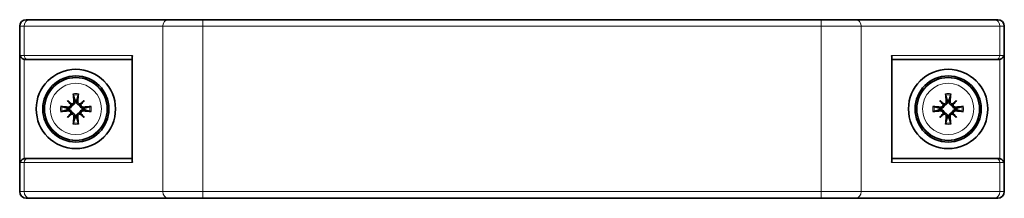
# Model space of a CAD drawing. Units: millimetres. Extents: x -845 to 5056, y -1071 to 3255.
# Drawn here: x 146 to 295, y 1497 to 1524 of the extents above; entities that cross this region are included whole.
import ezdxf

# ---------------------------------------------------------------- set-up
doc = ezdxf.new("R2010")
doc.units = ezdxf.units.MM
doc.layers.add('Widoczne (ISO)', color=7, linetype='Continuous', lineweight=35, true_color=0xe60000)
doc.layers.add('Widoczne wąskie (ISO)', color=7, linetype='Continuous', lineweight=9, true_color=0x8080ff)

msp = doc.modelspace()

# ---------------------------------------------------------------- linework, layer by layer
at = {"layer": 'Widoczne (ISO)'}
for p, q in [((147.33, 1523.61), (147.87, 1523.61)), ((168.85, 1523.61), (147.87, 1523.61)), ((168.85, 1523.61), (174.04, 1523.61)), ((267.62, 1523.61), (174.04, 1523.61)), ((267.62, 1523.61), (272.81, 1523.61)), ((293.79, 1523.61), (272.81, 1523.61)), ((293.79, 1523.61), (294.33, 1523.61)), ((146.33, 1522.61), (146.33, 1497.61)), ((295.33, 1522.61), (295.33, 1497.61)), ((147.52, 1517.61), (147.14, 1517.61)), ((147.52, 1517.61), (163.33, 1517.61)), ((163.33, 1502.31), (163.33, 1517.91)), ((278.33, 1502.31), (278.33, 1517.91)), ((278.33, 1517.61), (294.14, 1517.61)), ((294.52, 1517.61), (294.14, 1517.61)), ((153.55, 1511.38), (154.08, 1510.85)), ((156.11, 1511.38), (155.58, 1510.85)), ((285.55, 1511.38), (286.08, 1510.85)), ((288.11, 1511.38), (287.58, 1510.85)), ((154.08, 1510.85), (154.26, 1510.68)), ((154.08, 1509.36), (154.26, 1509.53)), ((155.58, 1510.85), (155.4, 1510.68)), ((155.58, 1509.36), (155.4, 1509.53)), ((286.08, 1510.85), (286.26, 1510.68)), ((286.08, 1509.36), (286.26, 1509.53)), ((287.58, 1510.85), (287.4, 1510.68)), ((287.58, 1509.36), (287.4, 1509.53)), ((153.55, 1508.83), (154.08, 1509.36)), ((156.11, 1508.83), (155.58, 1509.36)), ((285.55, 1508.83), (286.08, 1509.36)), ((288.11, 1508.83), (287.58, 1509.36)), ((147.14, 1502.61), (147.52, 1502.61)), ((163.33, 1502.61), (147.52, 1502.61)), ((294.14, 1502.61), (278.33, 1502.61)), ((294.14, 1502.61), (294.52, 1502.61)), ((147.87, 1496.61), (147.33, 1496.61)), ((147.87, 1496.61), (168.85, 1496.61)), ((174.04, 1496.61), (168.85, 1496.61)), ((174.04, 1496.61), (267.62, 1496.61)), ((272.81, 1496.61), (267.62, 1496.61)), ((272.81, 1496.61), (293.79, 1496.61)), ((294.33, 1496.61), (293.79, 1496.61))]:
    msp.add_line(p, q, dxfattribs=at)
for centre, radius in [((154.83, 1510.11), 6), ((286.83, 1510.11), 6), ((154.83, 1510.11), 5), ((154.83, 1510.11), 4.75), ((286.83, 1510.11), 5), ((286.83, 1510.11), 4.75)]:
    msp.add_circle(centre, radius, dxfattribs=at)
for centre, radius, start, end in [((147.33, 1522.61), 1, 90, 180), ((294.33, 1522.61), 1, 0, 90), ((154.83, 1510.11), 1.34, 83.877, 96.123), ((286.83, 1510.11), 1.34, 83.877, 96.123), ((154.83, 1510.11), 1.34, 173.877, 186.123), ((154.83, 1510.11), 1.34, 353.877, 6.123), ((286.83, 1510.11), 1.34, 173.877, 186.123), ((286.83, 1510.11), 1.34, 353.877, 6.123), ((154.83, 1510.11), 1.34, 263.877, 276.123), ((286.83, 1510.11), 1.34, 263.877, 276.123), ((147.33, 1497.61), 1, 180, 270), ((294.33, 1497.61), 1, 270, 0)]:
    msp.add_arc(centre, radius, start, end, dxfattribs=at)
for centre, major_axis, ratio, start_param, end_param in [((163.93, 1518.21), (-0.52, -0.52), 0.57735, 5.235988, 5.759587), ((277.73, 1518.21), (0.52, -0.52), 0.57735, 0.523599, 1.047198), ((155.33, 1510.15), (0.76, -7.95), 0.087156, 4.416787, 4.5667), ((154.33, 1510.15), (0.76, 7.95), 0.087156, 4.858078, 5.007991), ((287.33, 1510.15), (0.76, -7.95), 0.087156, 4.416787, 4.5667), ((286.33, 1510.15), (0.76, 7.95), 0.087156, 4.858078, 5.007991), ((155.75, 1510.91), (-5.21, 5.95), 0.173648, 1.341111, 1.444187), ((154.03, 1509.19), (5.95, -5.21), 0.173648, 1.697406, 1.800481), ((154.11, 1511.11), (-0.179, -0.205), 0.868224, 0.696437, 1.056572), ((155.63, 1509.19), (5.95, 5.21), 0.173648, 1.341111, 1.444187), ((155.55, 1511.11), (-0.179, 0.205), 0.868224, 2.08502, 2.445156), ((153.91, 1510.91), (-5.21, -5.95), 0.173648, 1.697406, 1.800481), ((287.75, 1510.91), (-5.21, 5.95), 0.173648, 1.341111, 1.444187), ((286.03, 1509.19), (5.95, -5.21), 0.173648, 1.697406, 1.800481), ((286.11, 1511.11), (-0.179, -0.205), 0.868224, 0.696437, 1.056572), ((287.63, 1509.19), (5.95, 5.21), 0.173648, 1.341111, 1.444187), ((287.55, 1511.11), (-0.179, 0.205), 0.868224, 2.08502, 2.445156), ((285.91, 1510.91), (-5.21, -5.95), 0.173648, 1.697406, 1.800481), ((154.78, 1509.6), (-7.95, 0.76), 0.087156, 4.858078, 5.007991), ((154.78, 1510.61), (7.95, 0.76), 0.087156, 4.416787, 4.5667), ((155.75, 1509.3), (5.21, 5.95), 0.173648, 1.697406, 1.800481), ((153.83, 1510.83), (-0.205, -0.179), 0.868224, 2.08502, 2.445156), ((153.83, 1509.38), (0.205, -0.179), 0.868224, 0.696437, 1.056572), ((155.83, 1510.83), (-0.205, 0.179), 0.868224, 0.696437, 1.056572), ((155.83, 1509.38), (0.205, 0.179), 0.868224, 2.08502, 2.445156), ((153.91, 1509.3), (5.21, -5.95), 0.173648, 1.341111, 1.444187), ((154.88, 1509.6), (-7.95, -0.76), 0.087156, 4.416787, 4.5667), ((154.88, 1510.61), (7.95, -0.76), 0.087156, 4.858078, 5.007991), ((286.78, 1509.6), (-7.95, 0.76), 0.087156, 4.858078, 5.007991), ((286.78, 1510.61), (7.95, 0.76), 0.087156, 4.416787, 4.5667), ((287.75, 1509.3), (5.21, 5.95), 0.173648, 1.697406, 1.800481), ((285.83, 1510.83), (-0.205, -0.179), 0.868224, 2.08502, 2.445156), ((285.83, 1509.38), (0.205, -0.179), 0.868224, 0.696437, 1.056572), ((287.83, 1510.83), (-0.205, 0.179), 0.868224, 0.696437, 1.056572), ((287.83, 1509.38), (0.205, 0.179), 0.868224, 2.08502, 2.445156), ((285.91, 1509.3), (5.21, -5.95), 0.173648, 1.341111, 1.444187), ((286.88, 1509.6), (-7.95, -0.76), 0.087156, 4.416787, 4.5667), ((286.88, 1510.61), (7.95, -0.76), 0.087156, 4.858078, 5.007991), ((154.03, 1511.02), (-5.95, -5.21), 0.173648, 1.341111, 1.444187), ((154.11, 1509.1), (0.179, -0.205), 0.868224, 2.08502, 2.445156), ((155.33, 1510.06), (-0.76, -7.95), 0.087156, 4.858078, 5.007991), ((154.33, 1510.06), (-0.76, 7.95), 0.087156, 4.416787, 4.5667), ((155.55, 1509.1), (0.179, 0.205), 0.868224, 0.696437, 1.056572), ((155.63, 1511.02), (-5.95, 5.21), 0.173648, 1.697406, 1.800481), ((286.03, 1511.02), (-5.95, -5.21), 0.173648, 1.341111, 1.444187), ((286.11, 1509.1), (0.179, -0.205), 0.868224, 2.08502, 2.445156), ((287.33, 1510.06), (-0.76, -7.95), 0.087156, 4.858078, 5.007991), ((286.33, 1510.06), (-0.76, 7.95), 0.087156, 4.416787, 4.5667), ((287.55, 1509.1), (0.179, 0.205), 0.868224, 0.696437, 1.056572), ((287.63, 1511.02), (-5.95, 5.21), 0.173648, 1.697406, 1.800481), ((163.93, 1502.01), (-0.52, 0.52), 0.57735, 0.523599, 1.047198), ((277.73, 1502.01), (0.52, 0.52), 0.57735, 5.235988, 5.759587)]:
    msp.add_ellipse(centre, major_axis=major_axis, ratio=ratio, start_param=start_param, end_param=end_param, dxfattribs=at)
for points, knots in [([(146.4, 1518.21), (146.4, 1518.2), (146.4, 1518.2), (146.41, 1518.13), (146.44, 1518.06), (146.52, 1517.93), (146.57, 1517.87), (146.68, 1517.77), (146.74, 1517.72), (146.87, 1517.66), (146.93, 1517.64), (146.99, 1517.62)], [-0.1028273, -0.1028273, -0.1028273, -0.1028273, -0.1023301, -0.1023301, -0.0724185, -0.0724185, -0.0441386, -0.0441386, -0.0191537, -0.0191537, 0, 0, 0, 0]), ([(295.26, 1518.21), (295.26, 1518.2), (295.26, 1518.2), (295.25, 1518.13), (295.22, 1518.06), (295.14, 1517.93), (295.09, 1517.87), (294.98, 1517.77), (294.92, 1517.72), (294.79, 1517.66), (294.73, 1517.64), (294.67, 1517.62)], [-0.0005022, -0.0005022, -0.0005022, -0.0005022, 0, 0, 0.0302154, 0.0302154, 0.0587826, 0.0587826, 0.0840213, 0.0840213, 0.1033695, 0.1033695, 0.1033695, 0.1033695]), ([(154.47, 1512.21), (154.47, 1512.22), (154.47, 1512.23), (154.46, 1512.25), (154.46, 1512.27), (154.46, 1512.31), (154.45, 1512.34), (154.45, 1512.37), (154.45, 1512.39), (154.45, 1512.41)], [0.05659998, 0.05659998, 0.05659998, 0.05659998, 0.06162651, 0.06162651, 0.06776774, 0.06776774, 0.07392503, 0.07392503, 0.07853581, 0.07853581, 0.07853581, 0.07853581]), ([(155.21, 1512.41), (155.21, 1512.39), (155.21, 1512.37), (155.21, 1512.34), (155.2, 1512.31), (155.2, 1512.27), (155.2, 1512.25), (155.19, 1512.23), (155.19, 1512.22), (155.19, 1512.21)], [0.02009358, 0.02009358, 0.02009358, 0.02009358, 0.02470436, 0.02470436, 0.03086166, 0.03086166, 0.03700288, 0.03700288, 0.04202941, 0.04202941, 0.04202941, 0.04202941]), ([(286.47, 1512.21), (286.47, 1512.22), (286.47, 1512.23), (286.46, 1512.25), (286.46, 1512.27), (286.46, 1512.31), (286.45, 1512.34), (286.45, 1512.37), (286.45, 1512.39), (286.45, 1512.41)], [0.05659998, 0.05659998, 0.05659998, 0.05659998, 0.06162651, 0.06162651, 0.06776774, 0.06776774, 0.07392503, 0.07392503, 0.07853581, 0.07853581, 0.07853581, 0.07853581]), ([(287.21, 1512.41), (287.21, 1512.39), (287.21, 1512.37), (287.21, 1512.34), (287.2, 1512.31), (287.2, 1512.27), (287.2, 1512.25), (287.19, 1512.23), (287.19, 1512.22), (287.19, 1512.21)], [0.02009358, 0.02009358, 0.02009358, 0.02009358, 0.02470436, 0.02470436, 0.03086166, 0.03086166, 0.03700288, 0.03700288, 0.04202941, 0.04202941, 0.04202941, 0.04202941]), ([(154.54, 1511.24), (154.54, 1511.2), (154.53, 1511.15), (154.51, 1511.07), (154.48, 1511.03), (154.43, 1510.96), (154.39, 1510.93), (154.31, 1510.89), (154.27, 1510.88), (154.21, 1510.87), (154.19, 1510.87), (154.17, 1510.87)], [0, 0, 0, 0, 0.01285996, 0.01285996, 0.02571992, 0.02571992, 0.03841194, 0.03841194, 0.05110395, 0.05110395, 0.05644229, 0.05644229, 0.05644229, 0.05644229]), ([(154.71, 1511.26), (154.71, 1511.25), (154.71, 1511.24), (154.72, 1511.19), (154.72, 1511.14), (154.7, 1511.04), (154.68, 1510.99), (154.64, 1510.9), (154.61, 1510.86), (154.54, 1510.8), (154.5, 1510.77), (154.42, 1510.72), (154.38, 1510.7), (154.31, 1510.68), (154.28, 1510.68), (154.26, 1510.68)], [0.2084182, 0.2084182, 0.2084182, 0.2084182, 0.21081033, 0.21081033, 0.2270141, 0.2270141, 0.24321787, 0.24321787, 0.25700514, 0.25700514, 0.27079242, 0.27079242, 0.28457969, 0.28457969, 0.29197487, 0.29197487, 0.29197487, 0.29197487]), ([(155.4, 1510.68), (155.38, 1510.68), (155.35, 1510.68), (155.28, 1510.7), (155.24, 1510.72), (155.16, 1510.77), (155.12, 1510.8), (155.05, 1510.86), (155.02, 1510.9), (154.98, 1510.99), (154.96, 1511.04), (154.94, 1511.14), (154.94, 1511.19), (154.94, 1511.24), (154.95, 1511.24), (154.95, 1511.25), (154.95, 1511.26)], [-0.08116454, -0.08116454, -0.08116454, -0.08116454, -0.07376936, -0.07376936, -0.05998209, -0.05998209, -0.04619482, -0.04619482, -0.03240754, -0.03240754, -0.01620377, -0.01620377, 0, 0, 0, 0.00239212, 0.00239212, 0.00239212, 0.00239212]), ([(155.49, 1510.87), (155.48, 1510.87), (155.47, 1510.87), (155.42, 1510.87), (155.38, 1510.88), (155.29, 1510.91), (155.25, 1510.94), (155.19, 1511), (155.17, 1511.04), (155.13, 1511.12), (155.12, 1511.17), (155.12, 1511.22), (155.12, 1511.23), (155.12, 1511.24)], [0.02354357, 0.02354357, 0.02354357, 0.02354357, 0.0258252, 0.0258252, 0.03851169, 0.03851169, 0.05119818, 0.05119818, 0.06396747, 0.06396747, 0.07673675, 0.07673675, 0.08003868, 0.08003868, 0.08003868, 0.08003868]), ([(286.54, 1511.24), (286.54, 1511.2), (286.53, 1511.15), (286.51, 1511.07), (286.48, 1511.03), (286.43, 1510.96), (286.39, 1510.93), (286.31, 1510.89), (286.27, 1510.88), (286.21, 1510.87), (286.19, 1510.87), (286.17, 1510.87)], [0, 0, 0, 0, 0.01285996, 0.01285996, 0.02571992, 0.02571992, 0.03841194, 0.03841194, 0.05110395, 0.05110395, 0.05644229, 0.05644229, 0.05644229, 0.05644229]), ([(286.71, 1511.26), (286.71, 1511.25), (286.71, 1511.24), (286.72, 1511.19), (286.72, 1511.14), (286.7, 1511.04), (286.68, 1510.99), (286.64, 1510.9), (286.61, 1510.86), (286.54, 1510.8), (286.5, 1510.77), (286.42, 1510.72), (286.38, 1510.7), (286.31, 1510.68), (286.28, 1510.68), (286.26, 1510.68)], [0.2084182, 0.2084182, 0.2084182, 0.2084182, 0.21081033, 0.21081033, 0.2270141, 0.2270141, 0.24321787, 0.24321787, 0.25700514, 0.25700514, 0.27079242, 0.27079242, 0.28457969, 0.28457969, 0.29197487, 0.29197487, 0.29197487, 0.29197487]), ([(287.4, 1510.68), (287.38, 1510.68), (287.35, 1510.68), (287.28, 1510.7), (287.24, 1510.72), (287.16, 1510.77), (287.12, 1510.8), (287.05, 1510.86), (287.02, 1510.9), (286.98, 1510.99), (286.96, 1511.04), (286.94, 1511.14), (286.94, 1511.19), (286.94, 1511.24), (286.95, 1511.24), (286.95, 1511.25), (286.95, 1511.26)], [-0.08116454, -0.08116454, -0.08116454, -0.08116454, -0.07376936, -0.07376936, -0.05998209, -0.05998209, -0.04619482, -0.04619482, -0.03240754, -0.03240754, -0.01620377, -0.01620377, 0, 0, 0, 0.00239212, 0.00239212, 0.00239212, 0.00239212]), ([(287.49, 1510.87), (287.48, 1510.87), (287.47, 1510.87), (287.42, 1510.87), (287.38, 1510.88), (287.29, 1510.91), (287.25, 1510.94), (287.19, 1511), (287.17, 1511.04), (287.13, 1511.12), (287.12, 1511.17), (287.12, 1511.22), (287.12, 1511.23), (287.12, 1511.24)], [0.02354357, 0.02354357, 0.02354357, 0.02354357, 0.0258252, 0.0258252, 0.03851169, 0.03851169, 0.05119818, 0.05119818, 0.06396747, 0.06396747, 0.07673675, 0.07673675, 0.08003868, 0.08003868, 0.08003868, 0.08003868]), ([(152.53, 1510.49), (152.55, 1510.49), (152.56, 1510.49), (152.6, 1510.48), (152.62, 1510.48), (152.66, 1510.47), (152.68, 1510.47), (152.71, 1510.47), (152.72, 1510.46), (152.73, 1510.46)], [0.02009358, 0.02009358, 0.02009358, 0.02009358, 0.02470436, 0.02470436, 0.03086166, 0.03086166, 0.03700288, 0.03700288, 0.04202941, 0.04202941, 0.04202941, 0.04202941]), ([(152.73, 1509.75), (152.72, 1509.75), (152.71, 1509.74), (152.68, 1509.74), (152.66, 1509.74), (152.62, 1509.73), (152.6, 1509.73), (152.56, 1509.72), (152.55, 1509.72), (152.53, 1509.72)], [0.05659998, 0.05659998, 0.05659998, 0.05659998, 0.06162651, 0.06162651, 0.06776774, 0.06776774, 0.07392503, 0.07392503, 0.07853581, 0.07853581, 0.07853581, 0.07853581]), ([(154.26, 1510.68), (154.26, 1510.65), (154.25, 1510.63), (154.23, 1510.56), (154.22, 1510.51), (154.17, 1510.43), (154.14, 1510.39), (154.07, 1510.33), (154.03, 1510.3), (153.95, 1510.25), (153.9, 1510.24), (153.8, 1510.22), (153.75, 1510.22), (153.7, 1510.22), (153.69, 1510.22), (153.68, 1510.22), (153.68, 1510.22)], [-0.08116454, -0.08116454, -0.08116454, -0.08116454, -0.07376936, -0.07376936, -0.05998209, -0.05998209, -0.04619482, -0.04619482, -0.03240754, -0.03240754, -0.01620377, -0.01620377, 0, 0, 0, 0.00239212, 0.00239212, 0.00239212, 0.00239212]), ([(153.68, 1509.99), (153.68, 1509.99), (153.69, 1509.99), (153.75, 1510), (153.8, 1509.99), (153.9, 1509.97), (153.95, 1509.96), (154.03, 1509.91), (154.07, 1509.88), (154.14, 1509.82), (154.17, 1509.78), (154.22, 1509.7), (154.23, 1509.65), (154.25, 1509.58), (154.26, 1509.56), (154.26, 1509.53)], [0.2084182, 0.2084182, 0.2084182, 0.2084182, 0.21081033, 0.21081033, 0.2270141, 0.2270141, 0.24321787, 0.24321787, 0.25700514, 0.25700514, 0.27079242, 0.27079242, 0.28457969, 0.28457969, 0.29197487, 0.29197487, 0.29197487, 0.29197487]), ([(154.06, 1510.76), (154.06, 1510.75), (154.06, 1510.75), (154.06, 1510.7), (154.06, 1510.65), (154.02, 1510.57), (153.99, 1510.53), (153.93, 1510.47), (153.9, 1510.44), (153.81, 1510.41), (153.77, 1510.4), (153.72, 1510.4), (153.7, 1510.4), (153.69, 1510.4)], [0.02354357, 0.02354357, 0.02354357, 0.02354357, 0.0258252, 0.0258252, 0.03851169, 0.03851169, 0.05119818, 0.05119818, 0.06396747, 0.06396747, 0.07673675, 0.07673675, 0.08003868, 0.08003868, 0.08003868, 0.08003868]), ([(153.69, 1509.81), (153.74, 1509.81), (153.78, 1509.81), (153.87, 1509.78), (153.91, 1509.76), (153.97, 1509.7), (154, 1509.67), (154.05, 1509.59), (154.06, 1509.55), (154.06, 1509.49), (154.06, 1509.47), (154.06, 1509.45)], [0, 0, 0, 0, 0.01285996, 0.01285996, 0.02571992, 0.02571992, 0.03841194, 0.03841194, 0.05110395, 0.05110395, 0.05644229, 0.05644229, 0.05644229, 0.05644229]), ([(154.26, 1509.53), (154.28, 1509.53), (154.31, 1509.53), (154.38, 1509.51), (154.42, 1509.49), (154.5, 1509.45), (154.54, 1509.42), (154.61, 1509.35), (154.64, 1509.31), (154.68, 1509.23), (154.7, 1509.18), (154.72, 1509.07), (154.72, 1509.02), (154.72, 1508.97), (154.71, 1508.97), (154.71, 1508.96), (154.71, 1508.95)], [-0.08116454, -0.08116454, -0.08116454, -0.08116454, -0.07376936, -0.07376936, -0.05998209, -0.05998209, -0.04619482, -0.04619482, -0.03240754, -0.03240754, -0.01620377, -0.01620377, 0, 0, 0, 0.00239212, 0.00239212, 0.00239212, 0.00239212]), ([(154.95, 1508.95), (154.95, 1508.96), (154.95, 1508.97), (154.94, 1509.02), (154.94, 1509.07), (154.96, 1509.18), (154.98, 1509.23), (155.02, 1509.31), (155.05, 1509.35), (155.12, 1509.42), (155.16, 1509.45), (155.24, 1509.49), (155.28, 1509.51), (155.35, 1509.53), (155.38, 1509.53), (155.4, 1509.53)], [0.2084182, 0.2084182, 0.2084182, 0.2084182, 0.21081033, 0.21081033, 0.2270141, 0.2270141, 0.24321787, 0.24321787, 0.25700514, 0.25700514, 0.27079242, 0.27079242, 0.28457969, 0.28457969, 0.29197487, 0.29197487, 0.29197487, 0.29197487]), ([(155.98, 1510.22), (155.98, 1510.22), (155.97, 1510.22), (155.91, 1510.22), (155.86, 1510.22), (155.76, 1510.24), (155.71, 1510.25), (155.63, 1510.3), (155.59, 1510.33), (155.52, 1510.39), (155.49, 1510.43), (155.44, 1510.51), (155.43, 1510.56), (155.41, 1510.63), (155.4, 1510.65), (155.4, 1510.68)], [0.2084182, 0.2084182, 0.2084182, 0.2084182, 0.21081033, 0.21081033, 0.2270141, 0.2270141, 0.24321787, 0.24321787, 0.25700514, 0.25700514, 0.27079242, 0.27079242, 0.28457969, 0.28457969, 0.29197487, 0.29197487, 0.29197487, 0.29197487]), ([(155.4, 1509.53), (155.4, 1509.56), (155.41, 1509.58), (155.43, 1509.65), (155.44, 1509.7), (155.49, 1509.78), (155.52, 1509.82), (155.59, 1509.88), (155.63, 1509.91), (155.71, 1509.96), (155.76, 1509.97), (155.86, 1509.99), (155.91, 1510), (155.96, 1509.99), (155.97, 1509.99), (155.98, 1509.99), (155.98, 1509.99)], [-0.08116454, -0.08116454, -0.08116454, -0.08116454, -0.07376936, -0.07376936, -0.05998209, -0.05998209, -0.04619482, -0.04619482, -0.03240754, -0.03240754, -0.01620377, -0.01620377, 0, 0, 0, 0.00239212, 0.00239212, 0.00239212, 0.00239212]), ([(155.97, 1510.4), (155.92, 1510.4), (155.88, 1510.4), (155.79, 1510.43), (155.75, 1510.45), (155.69, 1510.51), (155.66, 1510.54), (155.61, 1510.62), (155.6, 1510.66), (155.6, 1510.72), (155.6, 1510.74), (155.6, 1510.76)], [0, 0, 0, 0, 0.01285996, 0.01285996, 0.02571992, 0.02571992, 0.03841194, 0.03841194, 0.05110395, 0.05110395, 0.05644229, 0.05644229, 0.05644229, 0.05644229]), ([(155.6, 1509.45), (155.6, 1509.46), (155.6, 1509.46), (155.6, 1509.51), (155.6, 1509.56), (155.64, 1509.64), (155.67, 1509.68), (155.73, 1509.74), (155.76, 1509.77), (155.85, 1509.8), (155.89, 1509.81), (155.94, 1509.81), (155.95, 1509.81), (155.97, 1509.81)], [0.02354357, 0.02354357, 0.02354357, 0.02354357, 0.0258252, 0.0258252, 0.03851169, 0.03851169, 0.05119818, 0.05119818, 0.06396747, 0.06396747, 0.07673675, 0.07673675, 0.08003868, 0.08003868, 0.08003868, 0.08003868]), ([(156.93, 1510.46), (156.94, 1510.46), (156.95, 1510.47), (156.98, 1510.47), (157, 1510.47), (157.04, 1510.48), (157.06, 1510.48), (157.1, 1510.49), (157.11, 1510.49), (157.13, 1510.49)], [0.05659998, 0.05659998, 0.05659998, 0.05659998, 0.06162651, 0.06162651, 0.06776774, 0.06776774, 0.07392503, 0.07392503, 0.07853581, 0.07853581, 0.07853581, 0.07853581]), ([(157.13, 1509.72), (157.11, 1509.72), (157.1, 1509.72), (157.06, 1509.73), (157.04, 1509.73), (157, 1509.74), (156.98, 1509.74), (156.95, 1509.74), (156.94, 1509.75), (156.93, 1509.75)], [0.02009358, 0.02009358, 0.02009358, 0.02009358, 0.02470436, 0.02470436, 0.03086166, 0.03086166, 0.03700288, 0.03700288, 0.04202941, 0.04202941, 0.04202941, 0.04202941]), ([(284.53, 1510.49), (284.55, 1510.49), (284.56, 1510.49), (284.6, 1510.48), (284.62, 1510.48), (284.66, 1510.47), (284.68, 1510.47), (284.71, 1510.47), (284.72, 1510.46), (284.73, 1510.46)], [0.02009358, 0.02009358, 0.02009358, 0.02009358, 0.02470436, 0.02470436, 0.03086166, 0.03086166, 0.03700288, 0.03700288, 0.04202941, 0.04202941, 0.04202941, 0.04202941]), ([(284.73, 1509.75), (284.72, 1509.75), (284.71, 1509.74), (284.68, 1509.74), (284.66, 1509.74), (284.62, 1509.73), (284.6, 1509.73), (284.56, 1509.72), (284.55, 1509.72), (284.53, 1509.72)], [0.05659998, 0.05659998, 0.05659998, 0.05659998, 0.06162651, 0.06162651, 0.06776774, 0.06776774, 0.07392503, 0.07392503, 0.07853581, 0.07853581, 0.07853581, 0.07853581]), ([(286.26, 1510.68), (286.26, 1510.65), (286.25, 1510.63), (286.23, 1510.56), (286.22, 1510.51), (286.17, 1510.43), (286.14, 1510.39), (286.07, 1510.33), (286.03, 1510.3), (285.95, 1510.25), (285.9, 1510.24), (285.8, 1510.22), (285.75, 1510.22), (285.7, 1510.22), (285.69, 1510.22), (285.68, 1510.22), (285.68, 1510.22)], [-0.08116454, -0.08116454, -0.08116454, -0.08116454, -0.07376936, -0.07376936, -0.05998209, -0.05998209, -0.04619482, -0.04619482, -0.03240754, -0.03240754, -0.01620377, -0.01620377, 0, 0, 0, 0.00239212, 0.00239212, 0.00239212, 0.00239212]), ([(285.68, 1509.99), (285.68, 1509.99), (285.69, 1509.99), (285.75, 1510), (285.8, 1509.99), (285.9, 1509.97), (285.95, 1509.96), (286.03, 1509.91), (286.07, 1509.88), (286.14, 1509.82), (286.17, 1509.78), (286.22, 1509.7), (286.23, 1509.65), (286.25, 1509.58), (286.26, 1509.56), (286.26, 1509.53)], [0.2084182, 0.2084182, 0.2084182, 0.2084182, 0.21081033, 0.21081033, 0.2270141, 0.2270141, 0.24321787, 0.24321787, 0.25700514, 0.25700514, 0.27079242, 0.27079242, 0.28457969, 0.28457969, 0.29197487, 0.29197487, 0.29197487, 0.29197487]), ([(286.06, 1510.76), (286.06, 1510.75), (286.06, 1510.75), (286.06, 1510.7), (286.06, 1510.65), (286.02, 1510.57), (285.99, 1510.53), (285.93, 1510.47), (285.9, 1510.44), (285.81, 1510.41), (285.77, 1510.4), (285.72, 1510.4), (285.7, 1510.4), (285.69, 1510.4)], [0.02354357, 0.02354357, 0.02354357, 0.02354357, 0.0258252, 0.0258252, 0.03851169, 0.03851169, 0.05119818, 0.05119818, 0.06396747, 0.06396747, 0.07673675, 0.07673675, 0.08003868, 0.08003868, 0.08003868, 0.08003868]), ([(285.69, 1509.81), (285.74, 1509.81), (285.78, 1509.81), (285.87, 1509.78), (285.91, 1509.76), (285.97, 1509.7), (286, 1509.67), (286.05, 1509.59), (286.06, 1509.55), (286.06, 1509.49), (286.06, 1509.47), (286.06, 1509.45)], [0, 0, 0, 0, 0.01285996, 0.01285996, 0.02571992, 0.02571992, 0.03841194, 0.03841194, 0.05110395, 0.05110395, 0.05644229, 0.05644229, 0.05644229, 0.05644229]), ([(286.26, 1509.53), (286.28, 1509.53), (286.31, 1509.53), (286.38, 1509.51), (286.42, 1509.49), (286.5, 1509.45), (286.54, 1509.42), (286.61, 1509.35), (286.64, 1509.31), (286.68, 1509.23), (286.7, 1509.18), (286.72, 1509.07), (286.72, 1509.02), (286.72, 1508.97), (286.71, 1508.97), (286.71, 1508.96), (286.71, 1508.95)], [-0.08116454, -0.08116454, -0.08116454, -0.08116454, -0.07376936, -0.07376936, -0.05998209, -0.05998209, -0.04619482, -0.04619482, -0.03240754, -0.03240754, -0.01620377, -0.01620377, 0, 0, 0, 0.00239212, 0.00239212, 0.00239212, 0.00239212]), ([(286.95, 1508.95), (286.95, 1508.96), (286.95, 1508.97), (286.94, 1509.02), (286.94, 1509.07), (286.96, 1509.18), (286.98, 1509.23), (287.02, 1509.31), (287.05, 1509.35), (287.12, 1509.42), (287.16, 1509.45), (287.24, 1509.49), (287.28, 1509.51), (287.35, 1509.53), (287.38, 1509.53), (287.4, 1509.53)], [0.2084182, 0.2084182, 0.2084182, 0.2084182, 0.21081033, 0.21081033, 0.2270141, 0.2270141, 0.24321787, 0.24321787, 0.25700514, 0.25700514, 0.27079242, 0.27079242, 0.28457969, 0.28457969, 0.29197487, 0.29197487, 0.29197487, 0.29197487]), ([(287.98, 1510.22), (287.98, 1510.22), (287.97, 1510.22), (287.91, 1510.22), (287.86, 1510.22), (287.76, 1510.24), (287.71, 1510.25), (287.63, 1510.3), (287.59, 1510.33), (287.52, 1510.39), (287.49, 1510.43), (287.44, 1510.51), (287.43, 1510.56), (287.41, 1510.63), (287.4, 1510.65), (287.4, 1510.68)], [0.2084182, 0.2084182, 0.2084182, 0.2084182, 0.21081033, 0.21081033, 0.2270141, 0.2270141, 0.24321787, 0.24321787, 0.25700514, 0.25700514, 0.27079242, 0.27079242, 0.28457969, 0.28457969, 0.29197487, 0.29197487, 0.29197487, 0.29197487]), ([(287.4, 1509.53), (287.4, 1509.56), (287.41, 1509.58), (287.43, 1509.65), (287.44, 1509.7), (287.49, 1509.78), (287.52, 1509.82), (287.59, 1509.88), (287.63, 1509.91), (287.71, 1509.96), (287.76, 1509.97), (287.86, 1509.99), (287.91, 1510), (287.96, 1509.99), (287.97, 1509.99), (287.98, 1509.99), (287.98, 1509.99)], [-0.08116454, -0.08116454, -0.08116454, -0.08116454, -0.07376936, -0.07376936, -0.05998209, -0.05998209, -0.04619482, -0.04619482, -0.03240754, -0.03240754, -0.01620377, -0.01620377, 0, 0, 0, 0.00239212, 0.00239212, 0.00239212, 0.00239212]), ([(287.97, 1510.4), (287.92, 1510.4), (287.88, 1510.4), (287.79, 1510.43), (287.75, 1510.45), (287.69, 1510.51), (287.66, 1510.54), (287.61, 1510.62), (287.6, 1510.66), (287.6, 1510.72), (287.6, 1510.74), (287.6, 1510.76)], [0, 0, 0, 0, 0.01285996, 0.01285996, 0.02571992, 0.02571992, 0.03841194, 0.03841194, 0.05110395, 0.05110395, 0.05644229, 0.05644229, 0.05644229, 0.05644229]), ([(287.6, 1509.45), (287.6, 1509.46), (287.6, 1509.46), (287.6, 1509.51), (287.6, 1509.56), (287.64, 1509.64), (287.67, 1509.68), (287.73, 1509.74), (287.76, 1509.77), (287.85, 1509.8), (287.89, 1509.81), (287.94, 1509.81), (287.95, 1509.81), (287.97, 1509.81)], [0.02354357, 0.02354357, 0.02354357, 0.02354357, 0.0258252, 0.0258252, 0.03851169, 0.03851169, 0.05119818, 0.05119818, 0.06396747, 0.06396747, 0.07673675, 0.07673675, 0.08003868, 0.08003868, 0.08003868, 0.08003868]), ([(288.93, 1510.46), (288.94, 1510.46), (288.95, 1510.47), (288.98, 1510.47), (289, 1510.47), (289.04, 1510.48), (289.06, 1510.48), (289.1, 1510.49), (289.11, 1510.49), (289.13, 1510.49)], [0.05659998, 0.05659998, 0.05659998, 0.05659998, 0.06162651, 0.06162651, 0.06776774, 0.06776774, 0.07392503, 0.07392503, 0.07853581, 0.07853581, 0.07853581, 0.07853581]), ([(289.13, 1509.72), (289.11, 1509.72), (289.1, 1509.72), (289.06, 1509.73), (289.04, 1509.73), (289, 1509.74), (288.98, 1509.74), (288.95, 1509.74), (288.94, 1509.75), (288.93, 1509.75)], [0.02009358, 0.02009358, 0.02009358, 0.02009358, 0.02470436, 0.02470436, 0.03086166, 0.03086166, 0.03700288, 0.03700288, 0.04202941, 0.04202941, 0.04202941, 0.04202941]), ([(154.17, 1509.34), (154.18, 1509.34), (154.19, 1509.34), (154.24, 1509.34), (154.28, 1509.33), (154.37, 1509.3), (154.41, 1509.27), (154.47, 1509.21), (154.49, 1509.17), (154.53, 1509.09), (154.54, 1509.04), (154.54, 1508.99), (154.54, 1508.98), (154.54, 1508.97)], [0.02354357, 0.02354357, 0.02354357, 0.02354357, 0.0258252, 0.0258252, 0.03851169, 0.03851169, 0.05119818, 0.05119818, 0.06396747, 0.06396747, 0.07673675, 0.07673675, 0.08003868, 0.08003868, 0.08003868, 0.08003868]), ([(154.45, 1507.81), (154.45, 1507.82), (154.45, 1507.84), (154.45, 1507.87), (154.46, 1507.9), (154.46, 1507.94), (154.46, 1507.96), (154.47, 1507.98), (154.47, 1507.99), (154.47, 1508)], [0.02009358, 0.02009358, 0.02009358, 0.02009358, 0.02470436, 0.02470436, 0.03086166, 0.03086166, 0.03700288, 0.03700288, 0.04202941, 0.04202941, 0.04202941, 0.04202941]), ([(155.12, 1508.97), (155.12, 1509.01), (155.13, 1509.06), (155.15, 1509.14), (155.18, 1509.18), (155.23, 1509.25), (155.27, 1509.28), (155.34, 1509.32), (155.39, 1509.33), (155.45, 1509.34), (155.47, 1509.34), (155.49, 1509.34)], [0, 0, 0, 0, 0.01283183, 0.01283183, 0.02566366, 0.02566366, 0.0383838, 0.0383838, 0.05110394, 0.05110394, 0.05644228, 0.05644228, 0.05644228, 0.05644228]), ([(155.19, 1508), (155.19, 1507.99), (155.19, 1507.98), (155.2, 1507.96), (155.2, 1507.94), (155.2, 1507.9), (155.21, 1507.87), (155.21, 1507.84), (155.21, 1507.82), (155.21, 1507.81)], [0.05659998, 0.05659998, 0.05659998, 0.05659998, 0.06162651, 0.06162651, 0.06776774, 0.06776774, 0.07392503, 0.07392503, 0.07853581, 0.07853581, 0.07853581, 0.07853581]), ([(286.17, 1509.34), (286.18, 1509.34), (286.19, 1509.34), (286.24, 1509.34), (286.28, 1509.33), (286.37, 1509.3), (286.41, 1509.27), (286.47, 1509.21), (286.49, 1509.17), (286.53, 1509.09), (286.54, 1509.04), (286.54, 1508.99), (286.54, 1508.98), (286.54, 1508.97)], [0.02354357, 0.02354357, 0.02354357, 0.02354357, 0.0258252, 0.0258252, 0.03851169, 0.03851169, 0.05119818, 0.05119818, 0.06396747, 0.06396747, 0.07673675, 0.07673675, 0.08003868, 0.08003868, 0.08003868, 0.08003868]), ([(286.45, 1507.81), (286.45, 1507.82), (286.45, 1507.84), (286.45, 1507.87), (286.46, 1507.9), (286.46, 1507.94), (286.46, 1507.96), (286.47, 1507.98), (286.47, 1507.99), (286.47, 1508)], [0.02009358, 0.02009358, 0.02009358, 0.02009358, 0.02470436, 0.02470436, 0.03086166, 0.03086166, 0.03700288, 0.03700288, 0.04202941, 0.04202941, 0.04202941, 0.04202941]), ([(287.12, 1508.97), (287.12, 1509.01), (287.13, 1509.06), (287.15, 1509.14), (287.18, 1509.18), (287.23, 1509.25), (287.27, 1509.28), (287.34, 1509.32), (287.39, 1509.33), (287.45, 1509.34), (287.47, 1509.34), (287.49, 1509.34)], [0, 0, 0, 0, 0.01283183, 0.01283183, 0.02566366, 0.02566366, 0.0383838, 0.0383838, 0.05110394, 0.05110394, 0.05644228, 0.05644228, 0.05644228, 0.05644228]), ([(287.19, 1508), (287.19, 1507.99), (287.19, 1507.98), (287.2, 1507.96), (287.2, 1507.94), (287.2, 1507.9), (287.21, 1507.87), (287.21, 1507.84), (287.21, 1507.82), (287.21, 1507.81)], [0.05659998, 0.05659998, 0.05659998, 0.05659998, 0.06162651, 0.06162651, 0.06776774, 0.06776774, 0.07392503, 0.07392503, 0.07853581, 0.07853581, 0.07853581, 0.07853581]), ([(146.99, 1502.59), (146.93, 1502.57), (146.87, 1502.55), (146.74, 1502.49), (146.68, 1502.44), (146.57, 1502.34), (146.52, 1502.28), (146.44, 1502.15), (146.41, 1502.08), (146.4, 1502.01), (146.4, 1502.01), (146.4, 1502.01)], [-0.1033695, -0.1033695, -0.1033695, -0.1033695, -0.0840213, -0.0840213, -0.0587826, -0.0587826, -0.0302154, -0.0302154, 0, 0, 0.0005022, 0.0005022, 0.0005022, 0.0005022]), ([(294.67, 1502.59), (294.73, 1502.57), (294.79, 1502.55), (294.92, 1502.49), (294.98, 1502.44), (295.09, 1502.34), (295.14, 1502.28), (295.22, 1502.15), (295.25, 1502.08), (295.26, 1502.01), (295.26, 1502.01), (295.26, 1502.01)], [0, 0, 0, 0, 0.0191537, 0.0191537, 0.0441386, 0.0441386, 0.0724185, 0.0724185, 0.1023301, 0.1023301, 0.1028273, 0.1028273, 0.1028273, 0.1028273])]:
    msp.add_open_spline(points, degree=3, knots=knots, dxfattribs=at)
for points in [[(146.99, 1517.62), (147.04, 1517.61), (147.09, 1517.61), (147.14, 1517.61)], [(294.52, 1517.61), (294.57, 1517.61), (294.62, 1517.61), (294.67, 1517.62)], [(147.14, 1502.61), (147.09, 1502.61), (147.04, 1502.6), (146.99, 1502.59)], [(294.67, 1502.59), (294.62, 1502.6), (294.57, 1502.61), (294.52, 1502.61)]]:
    msp.add_open_spline(points, degree=3, dxfattribs=at)
for points, weights in [([(154.47, 1512.21), (154.6, 1511.74), (154.69, 1511.44)], [1.00324421584, 1.02820642198, 1]), ([(154.69, 1511.44), (154.7, 1511.34), (154.71, 1511.26)], [1, 1.07456653572, 1.14872900601]), ([(154.95, 1511.26), (154.96, 1511.34), (154.97, 1511.44)], [1.14872900601, 1.07456653572, 1]), ([(154.97, 1511.44), (155.06, 1511.74), (155.19, 1512.21)], [1, 1.02820642197, 1.00324421584]), ([(286.47, 1512.21), (286.6, 1511.74), (286.69, 1511.44)], [1.00324421584, 1.02820642198, 1]), ([(286.69, 1511.44), (286.7, 1511.34), (286.71, 1511.26)], [1, 1.07456653572, 1.14872900601]), ([(286.95, 1511.26), (286.96, 1511.34), (286.97, 1511.44)], [1.14872900601, 1.07456653572, 1]), ([(286.97, 1511.44), (287.06, 1511.74), (287.19, 1512.21)], [1, 1.02820642197, 1.00324421584]), ([(153.5, 1510.25), (153.2, 1510.33), (152.73, 1510.46)], [1, 1.02820642196, 1.00324421584]), ([(152.73, 1509.75), (153.2, 1509.88), (153.5, 1509.96)], [1.00324421584, 1.02820642196, 1]), ([(153.68, 1510.22), (153.59, 1510.23), (153.5, 1510.25)], [1.14872900601, 1.07456653572, 1]), ([(153.5, 1509.96), (153.59, 1509.98), (153.68, 1509.99)], [1, 1.07456653572, 1.14872900601]), ([(156.16, 1510.25), (156.07, 1510.23), (155.98, 1510.22)], [1, 1.07456653572, 1.14872900601]), ([(155.98, 1509.99), (156.07, 1509.98), (156.16, 1509.96)], [1.14872900601, 1.07456653572, 1]), ([(156.93, 1510.46), (156.46, 1510.33), (156.16, 1510.25)], [1.00324421584, 1.02820642196, 1]), ([(156.16, 1509.96), (156.46, 1509.88), (156.93, 1509.75)], [1, 1.02820642196, 1.00324421584]), ([(285.5, 1510.25), (285.2, 1510.33), (284.73, 1510.46)], [1, 1.02820642196, 1.00324421584]), ([(284.73, 1509.75), (285.2, 1509.88), (285.5, 1509.96)], [1.00324421584, 1.02820642196, 1]), ([(285.68, 1510.22), (285.59, 1510.23), (285.5, 1510.25)], [1.14872900601, 1.07456653572, 1]), ([(285.5, 1509.96), (285.59, 1509.98), (285.68, 1509.99)], [1, 1.07456653572, 1.14872900601]), ([(288.16, 1510.25), (288.07, 1510.23), (287.98, 1510.22)], [1, 1.07456653572, 1.14872900601]), ([(287.98, 1509.99), (288.07, 1509.98), (288.16, 1509.96)], [1.14872900601, 1.07456653572, 1]), ([(288.93, 1510.46), (288.46, 1510.33), (288.16, 1510.25)], [1.00324421584, 1.02820642196, 1]), ([(288.16, 1509.96), (288.46, 1509.88), (288.93, 1509.75)], [1, 1.02820642196, 1.00324421584]), ([(154.69, 1508.77), (154.6, 1508.47), (154.47, 1508)], [1, 1.02820642197, 1.00324421584]), ([(154.71, 1508.95), (154.7, 1508.87), (154.69, 1508.77)], [1.14872900601, 1.07456653572, 1]), ([(154.97, 1508.77), (154.96, 1508.87), (154.95, 1508.95)], [1, 1.07456653572, 1.14872900601]), ([(155.19, 1508), (155.06, 1508.47), (154.97, 1508.77)], [1.00324421584, 1.02820642198, 1]), ([(286.69, 1508.77), (286.6, 1508.47), (286.47, 1508)], [1, 1.02820642197, 1.00324421584]), ([(286.71, 1508.95), (286.7, 1508.87), (286.69, 1508.77)], [1.14872900601, 1.07456653572, 1]), ([(286.97, 1508.77), (286.96, 1508.87), (286.95, 1508.95)], [1, 1.07456653572, 1.14872900601]), ([(287.19, 1508), (287.06, 1508.47), (286.97, 1508.77)], [1.00324421584, 1.02820642198, 1])]:
    msp.add_rational_spline(points, weights, degree=2, dxfattribs=at)
at = {"layer": 'Widoczne wąskie (ISO)'}
for p, q in [((174.04, 1523.61), (174.04, 1522.61)), ((267.62, 1523.61), (267.62, 1522.61)), ((147, 1522.61), (146.33, 1522.61)), ((147, 1522.61), (147, 1518.21)), ((147, 1522.61), (167.98, 1522.61)), ((167.98, 1522.61), (167.98, 1497.61)), ((174.04, 1522.61), (167.98, 1522.61)), ((174.04, 1522.61), (174.04, 1497.61)), ((174.04, 1522.61), (267.62, 1522.61)), ((267.62, 1522.61), (267.62, 1497.61)), ((273.68, 1522.61), (267.62, 1522.61)), ((273.68, 1522.61), (273.68, 1497.61)), ((273.68, 1522.61), (294.66, 1522.61)), ((294.66, 1522.61), (294.66, 1518.21)), ((295.33, 1522.61), (294.66, 1522.61)), ((146.4, 1518.21), (147, 1518.21)), ((146.4, 1518.21), (146.4, 1502.01)), ((146.99, 1517.62), (146.99, 1502.59)), ((163.41, 1518.21), (147, 1518.21)), ((163.41, 1502.01), (163.41, 1518.21)), ((278.25, 1518.21), (278.25, 1502.01)), ((294.66, 1518.21), (278.25, 1518.21)), ((294.66, 1518.21), (295.26, 1518.21)), ((294.67, 1517.62), (294.67, 1502.59)), ((295.26, 1502.01), (295.26, 1518.21)), ((154.54, 1511.24), (154.71, 1511.26)), ((155.12, 1511.24), (154.95, 1511.26)), ((286.54, 1511.24), (286.71, 1511.26)), ((287.12, 1511.24), (286.95, 1511.26)), ((153.69, 1510.4), (153.68, 1510.22)), ((153.69, 1509.81), (153.68, 1509.99)), ((155.97, 1510.4), (155.98, 1510.22)), ((155.97, 1509.81), (155.98, 1509.99)), ((285.69, 1510.4), (285.68, 1510.22)), ((285.69, 1509.81), (285.68, 1509.99)), ((287.97, 1510.4), (287.98, 1510.22)), ((287.97, 1509.81), (287.98, 1509.99)), ((154.54, 1508.97), (154.71, 1508.95)), ((155.12, 1508.97), (154.95, 1508.95)), ((286.54, 1508.97), (286.71, 1508.95)), ((287.12, 1508.97), (286.95, 1508.95)), ((147, 1502.01), (146.4, 1502.01)), ((147, 1502.01), (163.41, 1502.01)), ((147, 1502.01), (147, 1497.61)), ((278.25, 1502.01), (294.66, 1502.01)), ((295.26, 1502.01), (294.66, 1502.01)), ((294.66, 1502.01), (294.66, 1497.61)), ((146.33, 1497.61), (147, 1497.61)), ((167.98, 1497.61), (147, 1497.61)), ((167.98, 1497.61), (174.04, 1497.61)), ((174.04, 1497.61), (174.04, 1496.61)), ((267.62, 1497.61), (174.04, 1497.61)), ((267.62, 1497.61), (267.62, 1496.61)), ((267.62, 1497.61), (273.68, 1497.61)), ((294.66, 1497.61), (273.68, 1497.61)), ((294.66, 1497.61), (295.33, 1497.61))]:
    msp.add_line(p, q, dxfattribs=at)
for centre, radius in [((154.83, 1510.11), 4.7), ((154.83, 1510.11), 3.88), ((286.83, 1510.11), 4.7), ((286.83, 1510.11), 3.88)]:
    msp.add_circle(centre, radius, dxfattribs=at)
for centre, radius, start, end in [((154.83, 1510.11), 2.33, 80.54, 99.46), ((286.83, 1510.11), 2.33, 80.54, 99.46), ((154.83, 1510.11), 2.13, 80.3703, 99.6297), ((286.83, 1510.11), 2.13, 80.3703, 99.6297), ((154.83, 1510.11), 2.33, 170.54, 189.46), ((154.83, 1510.11), 2.13, 170.3703, 189.6297), ((154.83, 1510.11), 2.13, 350.3703, 9.6297), ((154.83, 1510.11), 2.33, 350.54, 9.46), ((286.83, 1510.11), 2.33, 170.54, 189.46), ((286.83, 1510.11), 2.13, 170.3703, 189.6297), ((286.83, 1510.11), 2.13, 350.3703, 9.6297), ((286.83, 1510.11), 2.33, 350.54, 9.46), ((154.83, 1510.11), 2.13, 260.3703, 279.6297), ((286.83, 1510.11), 2.13, 260.3703, 279.6297), ((154.83, 1510.11), 2.33, 260.54, 279.46), ((286.83, 1510.11), 2.33, 260.54, 279.46)]:
    msp.add_arc(centre, radius, start, end, dxfattribs=at)
for centre, major_axis, start_param, end_param in [((147.87, 1522.61), (0, 1), 0, 1.570796), ((168.85, 1522.61), (0, 1), 0, 1.570796), ((272.81, 1522.61), (0, 1), 4.712389, 6.283185), ((293.79, 1522.61), (0, 1), 4.712389, 6.283185), ((147.52, 1518.21), (0, -0.6), 4.712389, 6.283185), ((294.14, 1518.21), (0, -0.6), 0, 1.570796), ((147.52, 1502.01), (0, 0.6), 0, 1.570796), ((294.14, 1502.01), (0, 0.6), 4.712389, 6.283185), ((147.87, 1497.61), (0, -1), 4.712389, 6.283185), ((168.85, 1497.61), (0, -1), 4.712389, 6.283185), ((272.81, 1497.61), (0, -1), 0, 1.570796), ((293.79, 1497.61), (0, -1), 0, 1.570796)]:
    msp.add_ellipse(centre, major_axis=major_axis, ratio=0.866025, start_param=start_param, end_param=end_param, dxfattribs=at)

doc.saveas('drawing.dxf')
